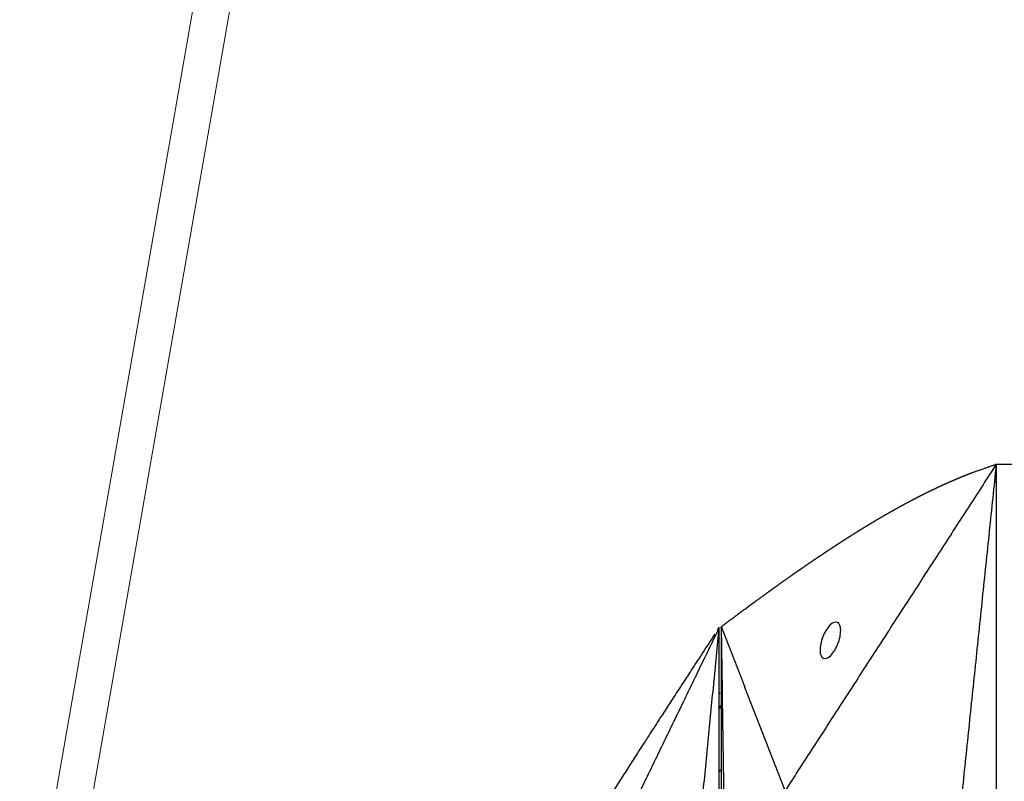
# Model space of a CAD drawing. Units: millimetres. Extents: x -605615398 to 17, y -1703671404 to 113.
# Drawn here: x -605612096 to -605612042, y -1703669573 to -1703669532 of the extents above; entities that cross this region are included whole.
import ezdxf

# ---------------------------------------------------------------- set-up
doc = ezdxf.new("R2010")
doc.units = ezdxf.units.MM
doc.layers.get('0').update_dxf_attribs({"lineweight": 9, "true_color": 0x1c1c1c})
doc.layers.get('Defpoints').update_dxf_attribs({"color": 3, "lineweight": 0})
doc.styles.add('2F обычный', font='Montserrat-Light.ttf', dxfattribs={"width": 0.8})
doc.dimstyles.new('stroitelniy3', dxfattribs={"dimtxt": 80, "dimasz": 30, "dimexe": 5, "dimexo": 10, "dimgap": 20, "dimtad": 1, "dimtoh": 1, "dimdec": 0, "dimrnd": 5, "dimtxsty": '2F обычный', "dimblk": 'ARCHTICK', "dimcen": 0.09, "dimdle": 2, "dimadec": 0, "dimazin": 2, "dimtfac": 1, "dimtdec": 0, "dimtmove": 1, "dimatfit": 3, "dimfxl": 10, "dimtfill": 1, "dimtolj": 1, "dimtzin": 0, "dimarcsym": 1})

# ---------------------------------------------------------------- blocks, each defined once
blk = doc.blocks.new('_ArchTick')
at = {"color": 0, "linetype": 'ByBlock', "const_width": 0.15}
blk.add_lwpolyline([(-0.5, -0.5), (0.5, 0.5)], dxfattribs=at)
blk = doc.blocks.new('*D334')
at = {"color": 0, "lineweight": -2, "transparency": 16777216}
for p, q in [((-605611512.485, -1703669474.4), (-605611512.485, -1703669868.13)), ((-605612311.682, -1703669475.386), (-605612311.682, -1703669868.13)), ((-605612313.682, -1703669863.13), (-605611510.485, -1703669863.13))]:
    blk.add_line(p, q, dxfattribs=at)
at = {"layer": 'Defpoints', "color": 0, "lineweight": 30, "transparency": 16777216}
for p in [(-605611512.485, -1703669464.4), (-605612311.682, -1703669465.386), (-605611512.485, -1703669863.13)]:
    blk.add_point(p, dxfattribs=at)
at = {"color": 0, "lineweight": -2, "transparency": 16777216, "xscale": 25, "yscale": 25, "zscale": 25, "rotation": 180}
blk.add_blockref('_ArchTick', (-605612311.682, -1703669863.13), dxfattribs=at)
at = {"color": 0, "lineweight": -2, "transparency": 16777216, "xscale": 25, "yscale": 25, "zscale": 25}
blk.add_blockref('_ArchTick', (-605611512.485, -1703669863.13), dxfattribs=at)
at = {"color": 0, "transparency": 16777216, "insert": (-605611912.084, -1703669817.773), "char_height": 50, "attachment_point": 5, "style": '2F обычный', "bg_fill": 3, "box_fill_scale": 1.1, "bg_fill_color": 256, "bg_fill_true_color": 13158600, "bg_fill_transparency": 0}
blk.add_mtext('\\A1;800', dxfattribs=at)

msp = doc.modelspace()

# ---------------------------------------------------------------- linework, layer by layer
for p, q in [((-605612096.964, -1703669592.97), (-605611983.069, -1703668941.703)), ((-605612094.934, -1703669592.97), (-605611981.098, -1703668942.048))]:
    msp.add_line(p, q)
at = {"lineweight": -3}
for points, degree in [([(-605612042.039, -1703669556.014), (-605612047.832, -1703669564.968), (-605612053.625, -1703669573.923)], 2), ([(-605612042.039, -1703669556.014), (-605612045.108, -1703669585.468), (-605612048.176, -1703669614.923)], 2), ([(-605612042.039, -1703669556.014), (-605612042.697, -1703669556.247), (-605612043.354, -1703669556.48)], 2), ([(-605612040.639, -1703669556.014), (-605612041.339, -1703669556.014), (-605612042.039, -1703669556.014)], 2), ([(-605612042.039, -1703669556.014), (-605612042.039, -1703669585.468), (-605612042.039, -1703669614.923)], 2), ([(-605612042.039, -1703669556.953), (-605612042.09, -1703669556.971), (-605612042.141, -1703669556.99)], 2), ([(-605612055.597, -1703669563.794), (-605612056.358, -1703669564.361), (-605612057.118, -1703669564.928)], 2), ([(-605612057.118, -1703669614.923), (-605612057.118, -1703669589.926), (-605612057.118, -1703669564.928)], 2), ([(-605612053.625, -1703669573.923), (-605612055.372, -1703669569.426), (-605612057.118, -1703669564.928)], 2), ([(-605612056.358, -1703669614.923), (-605612056.738, -1703669589.926), (-605612057.118, -1703669564.928)], 2), ([(-605612057.24, -1703669564.971), (-605612061.466, -1703669573.696), (-605612065.692, -1703669582.421)], 2), ([(-605612062.113, -1703669614.921), (-605612059.676, -1703669589.947), (-605612057.24, -1703669564.972)], 2), ([(-605612057.24, -1703669564.971), (-605612057.32, -1703669565.093), (-605612057.4, -1703669565.214), (-605612057.481, -1703669565.336)], 3), ([(-605612057.24, -1703669564.971), (-605612057.24, -1703669564.972), (-605612057.24, -1703669564.972)], 2), ([(-605612057.24, -1703669664.87), (-605612057.24, -1703669631.57), (-605612057.24, -1703669598.271), (-605612057.24, -1703669564.972)], 3), ([(-605612057.118, -1703669564.971), (-605612057.158, -1703669564.971), (-605612057.199, -1703669564.971), (-605612057.24, -1703669564.971)], 3), ([(-605612057.24, -1703669568.627), (-605612057.199, -1703669568.573), (-605612057.159, -1703669568.519), (-605612057.118, -1703669568.465)], 3), ([(-605612057.268, -1703669569.438), (-605612057.161, -1703669569.286), (-605612057.054, -1703669569.134)], 2), ([(-605612057.054, -1703669569.139), (-605612057.161, -1703669569.288), (-605612057.268, -1703669569.438)], 2), ([(-605612057.24, -1703669572.898), (-605612057.179, -1703669572.813), (-605612057.118, -1703669572.728)], 2)]:
    msp.add_open_spline(points, degree=degree, dxfattribs=at)
for points, degree, knots in [([(-605612043.354, -1703669556.48), (-605612043.471, -1703669556.525), (-605612043.587, -1703669556.57), (-605612043.718, -1703669556.623), (-605612043.85, -1703669556.676), (-605612043.98, -1703669556.729), (-605612044.11, -1703669556.783), (-605612044.24, -1703669556.838), (-605612044.371, -1703669556.893), (-605612044.382, -1703669556.898), (-605612044.393, -1703669556.903), (-605612044.513, -1703669556.955), (-605612044.633, -1703669557.007), (-605612044.765, -1703669557.066), (-605612044.896, -1703669557.124), (-605612044.956, -1703669557.152), (-605612045.016, -1703669557.179), (-605612045.089, -1703669557.212), (-605612045.161, -1703669557.246), (-605612045.294, -1703669557.308), (-605612045.427, -1703669557.37), (-605612045.56, -1703669557.435), (-605612045.694, -1703669557.499), (-605612045.827, -1703669557.564), (-605612045.959, -1703669557.629), (-605612046.037, -1703669557.668), (-605612046.114, -1703669557.707), (-605612046.169, -1703669557.735), (-605612046.225, -1703669557.763), (-605612046.358, -1703669557.831), (-605612046.491, -1703669557.9), (-605612046.625, -1703669557.97), (-605612046.758, -1703669558.04), (-605612046.85, -1703669558.089), (-605612046.942, -1703669558.138), (-605612046.984, -1703669558.16), (-605612047.027, -1703669558.183), (-605612047.161, -1703669558.256), (-605612047.296, -1703669558.329), (-605612047.43, -1703669558.404), (-605612047.565, -1703669558.478), (-605612047.7, -1703669558.554), (-605612047.834, -1703669558.63), (-605612047.937, -1703669558.688), (-605612048.039, -1703669558.747), (-605612048.071, -1703669558.765), (-605612048.103, -1703669558.784), (-605612048.238, -1703669558.862), (-605612048.373, -1703669558.94), (-605612048.508, -1703669559.02), (-605612048.643, -1703669559.099), (-605612048.779, -1703669559.18), (-605612048.914, -1703669559.261), (-605612049.049, -1703669559.342), (-605612049.185, -1703669559.424), (-605612049.32, -1703669559.507), (-605612049.455, -1703669559.59), (-605612049.455, -1703669559.59), (-605612049.456, -1703669559.591), (-605612049.592, -1703669559.675), (-605612049.728, -1703669559.759), (-605612049.864, -1703669559.844), (-605612050, -1703669559.93), (-605612050.136, -1703669560.016), (-605612050.272, -1703669560.102), (-605612050.408, -1703669560.19), (-605612050.544, -1703669560.277), (-605612050.68, -1703669560.365), (-605612050.816, -1703669560.453), (-605612050.82, -1703669560.456), (-605612050.824, -1703669560.458), (-605612050.956, -1703669560.545), (-605612051.088, -1703669560.631), (-605612051.224, -1703669560.721), (-605612051.361, -1703669560.811), (-605612051.52, -1703669560.918), (-605612051.68, -1703669561.025), (-605612051.84, -1703669561.132), (-605612051.999, -1703669561.24), (-605612052.159, -1703669561.349), (-605612052.318, -1703669561.457), (-605612052.355, -1703669561.482), (-605612052.391, -1703669561.507), (-605612052.514, -1703669561.592), (-605612052.637, -1703669561.676), (-605612052.797, -1703669561.787), (-605612052.956, -1703669561.897), (-605612053.115, -1703669562.009), (-605612053.274, -1703669562.12), (-605612053.435, -1703669562.233), (-605612053.595, -1703669562.346), (-605612053.756, -1703669562.46), (-605612053.916, -1703669562.574), (-605612054.076, -1703669562.689), (-605612054.236, -1703669562.803), (-605612054.396, -1703669562.919), (-605612054.556, -1703669563.034), (-605612054.716, -1703669563.15), (-605612054.875, -1703669563.265), (-605612055.035, -1703669563.382), (-605612055.194, -1703669563.498), (-605612055.388, -1703669563.64), (-605612055.581, -1703669563.782), (-605612055.589, -1703669563.788), (-605612055.597, -1703669563.794)], 2, [1, 1, 1, 1.5, 1.5, 2, 2, 2.142857, 2.142857, 2.285714, 2.285714, 2.297982, 2.297982, 2.428571, 2.428571, 2.571429, 2.571429, 2.636192, 2.636192, 2.714286, 2.714286, 2.857143, 2.857143, 3, 3, 3.142857, 3.142857, 3.226262, 3.226262, 3.285714, 3.285714, 3.428571, 3.428571, 3.571429, 3.571429, 3.669429, 3.669429, 3.714286, 3.714286, 3.857143, 3.857143, 4, 4, 4.142857, 4.142857, 4.251552, 4.251552, 4.285714, 4.285714, 4.428571, 4.428571, 4.571429, 4.571429, 4.714286, 4.714286, 4.857143, 4.857143, 4.999252, 4.999252, 5, 5, 5.142857, 5.142857, 5.285714, 5.285714, 5.428571, 5.428571, 5.571429, 5.571429, 5.714286, 5.714286, 5.718274, 5.718274, 5.857143, 5.857143, 6, 6, 6.166667, 6.166667, 6.333333, 6.333333, 6.5, 6.5, 6.538055, 6.538055, 6.666667, 6.666667, 6.833333, 6.833333, 7, 7, 7.166667, 7.166667, 7.333333, 7.333333, 7.5, 7.5, 7.666667, 7.666667, 7.833333, 7.833333, 8, 8, 8.5, 8.5, 9, 9, 9]), ([(-605612050.841, -1703669564.673), (-605612050.707, -1703669564.673), (-605612050.618, -1703669564.789), (-605612050.571, -1703669565.07), (-605612050.57, -1703669565.179), (-605612050.596, -1703669565.417), (-605612050.622, -1703669565.544), (-605612050.661, -1703669565.673), (-605612050.736, -1703669565.925), (-605612050.858, -1703669566.176), (-605612051.154, -1703669566.562), (-605612051.312, -1703669566.673), (-605612051.443, -1703669566.673), (-605612051.577, -1703669566.673), (-605612051.666, -1703669566.557), (-605612051.713, -1703669566.276), (-605612051.714, -1703669566.166), (-605612051.689, -1703669565.929), (-605612051.662, -1703669565.802), (-605612051.623, -1703669565.673), (-605612051.548, -1703669565.421), (-605612051.426, -1703669565.17), (-605612051.13, -1703669564.784), (-605612050.972, -1703669564.673), (-605612050.841, -1703669564.673)], 3, [0, 0, 0, 0, 0.845107, 0.845107, 1.262585, 1.262585, 1.680027, 1.680027, 1.680027, 2.500296, 2.500296, 3.331135, 3.331135, 3.331135, 4.176242, 4.176242, 4.59372, 4.59372, 5.011162, 5.011162, 5.011162, 5.831431, 5.831431, 6.66227, 6.66227, 6.66227, 6.66227]), ([(-605612057.481, -1703669565.336), (-605612057.706, -1703669565.678), (-605612057.932, -1703669566.021), (-605612058.157, -1703669566.364), (-605612058.161, -1703669566.37), (-605612058.165, -1703669566.376), (-605612058.169, -1703669566.381), (-605612058.169, -1703669566.382), (-605612058.169, -1703669566.382), (-605612058.169, -1703669566.382), (-605612058.241, -1703669566.493), (-605612058.314, -1703669566.603), (-605612058.386, -1703669566.714), (-605612058.488, -1703669566.869), (-605612058.59, -1703669567.025), (-605612058.691, -1703669567.181), (-605612058.751, -1703669567.272), (-605612058.81, -1703669567.363), (-605612058.87, -1703669567.453), (-605612058.87, -1703669567.454), (-605612058.871, -1703669567.455), (-605612058.871, -1703669567.456), (-605612058.948, -1703669567.573), (-605612059.024, -1703669567.691), (-605612059.1, -1703669567.808), (-605612059.283, -1703669568.088), (-605612059.465, -1703669568.369), (-605612059.647, -1703669568.649), (-605612059.74, -1703669568.792), (-605612059.834, -1703669568.936), (-605612059.927, -1703669569.079), (-605612059.928, -1703669569.081), (-605612059.929, -1703669569.083), (-605612059.93, -1703669569.084), (-605612060.08, -1703669569.315), (-605612060.229, -1703669569.546), (-605612060.379, -1703669569.777), (-605612060.583, -1703669570.092), (-605612060.786, -1703669570.407), (-605612060.99, -1703669570.722), (-605612060.992, -1703669570.724), (-605612060.994, -1703669570.727), (-605612060.995, -1703669570.73), (-605612061.117, -1703669570.918), (-605612061.238, -1703669571.106), (-605612061.359, -1703669571.294), (-605612061.553, -1703669571.595), (-605612061.747, -1703669571.896), (-605612061.94, -1703669572.196), (-605612061.943, -1703669572.2), (-605612061.945, -1703669572.203), (-605612061.947, -1703669572.207), (-605612062.191, -1703669572.587), (-605612062.434, -1703669572.968), (-605612062.678, -1703669573.349), (-605612063.266, -1703669574.267), (-605612063.854, -1703669575.186), (-605612064.443, -1703669576.105)], 3, [0.864714, 0.864714, 0.864714, 0.864714, 3.295189, 3.295189, 3.295189, 3.335771, 3.335771, 3.335771, 3.337965, 3.337965, 3.337965, 4.110493, 4.110493, 4.110493, 5.199773, 5.199773, 5.199773, 5.835205, 5.835205, 5.835205, 5.840517, 5.840517, 5.840517, 6.653149, 6.653149, 6.653149, 8.591333, 8.591333, 8.591333, 9.583906, 9.583906, 9.583906, 9.595931, 9.595931, 9.595931, 11.176621, 11.176621, 11.176621, 13.331541, 13.331541, 13.331541, 13.35009, 13.35009, 13.35009, 14.625613, 14.625613, 14.625613, 16.66353, 16.66353, 16.66353, 16.687139, 16.687139, 16.687139, 19.231763, 19.231763, 19.231763, 25.373678, 25.373678, 25.373678, 25.373678])]:
    msp.add_open_spline(points, degree=degree, knots=knots, dxfattribs=at)

# ---------------------------------------------------------------- next in the draw order: dimensions: what is measured, and where the dimension line sits
at = {"color": 252}
dim = msp.add_linear_dim(base=(-605611512.485, -1703669863.13), p1=(-605612311.682, -1703669465.386), p2=(-605611512.485, -1703669464.4), dimstyle='stroitelniy3', override={"dimtxt": 50, "dimasz": 25}, dxfattribs=at)
dim.commit()
dim.dimension.update_dxf_attribs({"geometry": '*D334', "text_midpoint": (-605611912.084, -1703669817.773)})

doc.saveas('drawing.dxf')
